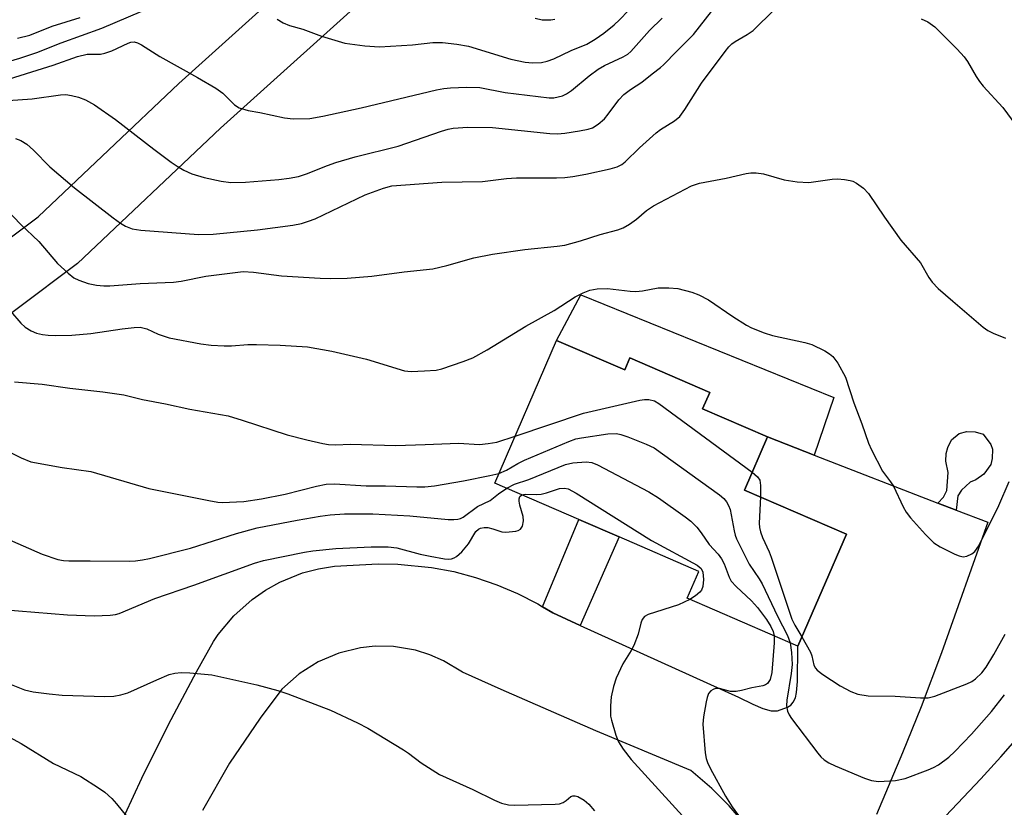
# Model space of a CAD drawing. Units: inches. Extents: x 1273758 to 1279759, y 461454 to 465455.
# Drawn here: x 1276269 to 1276463, y 462341 to 462496 of the extents above; entities that cross this region are included whole.
import ezdxf

# ---------------------------------------------------------------- set-up
doc = ezdxf.new("R2010")
doc.units = ezdxf.units.IN
doc.header["$MEASUREMENT"] = 0
for name, color, linetype in [('BLDG-Footprint', 5, 'Continuous'), ('CULTRL-Pad', 6, 'Continuous'), ('TRANS-Driveway', 251, 'Continuous'), ('TRANS-Non Street Sidewalk', 7, 'Continuous'), ('Undefined', 1, 'Continuous')]:
    doc.layers.add(name, color=color, linetype=linetype)

msp = doc.modelspace()

# ---------------------------------------------------------------- linework, layer by layer
at = {"layer": 'BLDG-Footprint'}
msp.add_lwpolyline([(1276374.53, 462433.23), (1276387.94, 462427.42), (1276388.96, 462429.78), (1276404.68, 462422.97), (1276403.28, 462419.75), (1276416.04, 462414.22), (1276411.51, 462403.77), (1276431.57, 462395.09), (1276422.03, 462373.06), (1276400.24, 462382.5), (1276402.51, 462387.76), (1276386.83, 462394.55), (1276378.9, 462397.99), (1276362.37, 462405.15)], close=True, dxfattribs=at)
at = {"layer": 'CULTRL-Pad'}
msp.add_lwpolyline([(1276453.52, 462402.61), (1276453.21, 462399.82), (1276449.6, 462401.22), (1276450.66, 462402.38), (1276451.37, 462403.7), (1276451.59, 462407.25), (1276451.17, 462409.47), (1276451.18, 462410.99), (1276451.51, 462412.13), (1276452.28, 462413.64), (1276453.75, 462414.9), (1276455.27, 462415.27), (1276456.92, 462415.25), (1276458.5, 462414.8), (1276460.01, 462412.76), (1276460.32, 462411.8), (1276460.24, 462409.97), (1276459.97, 462408.83), (1276458.63, 462406.87), (1276457.03, 462405.81), (1276455.95, 462405.31), (1276454.22, 462403.74)], close=True, dxfattribs=at)
at = {"layer": 'TRANS-Driveway'}
for points in [[(1276288, 462336.41), (1276292.95, 462347.09), (1276298.18, 462357.62), (1276303.7, 462368.01), (1276307.05, 462373.99), (1276307.95, 462375.33), (1276311.02, 462379.04), (1276314.62, 462382.26), (1276317.26, 462384.09), (1276320.08, 462385.66), (1276324.56, 462387.46), (1276327.67, 462388.28), (1276330.85, 462388.79), (1276339.41, 462389.22), (1276343.29, 462389.18), (1276349.93, 462388.54), (1276354.29, 462387.72), (1276358.58, 462386.58), (1276362.79, 462385.14), (1276366.87, 462383.4), (1276370.83, 462381.37), (1276371.78, 462380.81), (1276373.82, 462379.58), (1276379.21, 462377.13), (1276410.33, 462363.04), (1276413.15, 462361.62), (1276415.16, 462360.78), (1276416.78, 462360.35), (1276418.01, 462360.34), (1276419.99, 462361.03), (1276420.62, 462361.44), (1276421.13, 462362.05), (1276421.53, 462362.9), (1276421.78, 462363.93), (1276421.97, 462366.07), (1276422.03, 462373.06), (1276431.57, 462395.09), (1276411.51, 462403.77), (1276416.04, 462414.22), (1276425.22, 462410.66), (1276449.6, 462401.22), (1276453.21, 462399.82), (1276459.39, 462397.43), (1276450.28, 462371.76), (1276446.31, 462361.08), (1276442.64, 462352.08), (1276437.47, 462339.94)], [(1276411.67, 462337.95), (1276408.49, 462341.6), (1276405.07, 462345.04), (1276400.99, 462348.6), (1276382.24, 462356.41), (1276363.62, 462364.51), (1276356.05, 462367.9), (1276352.28, 462370.19), (1276349.59, 462371.36), (1276346.78, 462372.24), (1276342.43, 462372.96), (1276338.87, 462373.03), (1276335.94, 462372.73), (1276331.66, 462371.69), (1276327.6, 462369.97), (1276323.87, 462367.61), (1276320.5, 462364.6), (1276316.19, 462358.9), (1276310.2, 462350), (1276304.83, 462340.73)]]:
    msp.add_lwpolyline(points, dxfattribs=at)
for points in [[(1276249.86, 462440.6, 0), (1276272.51, 462457.54, 0), (1276300.23, 462483.81, 0), (1276365.76, 462542.8, 0), (1276387.84, 462563.42, 0), (1276406.62, 462582.77, 0), (1276438.94, 462624.82, 0), (1276459.09, 462643.42, 0), (1276475.19, 462651.64, 0)], [(1276466.01, 462633.48, 0), (1276447.84, 462616.7, 0), (1276415.72, 462574.91, 0), (1276396.24, 462554.86, 0), (1276373.88, 462533.96, 0), (1276308.37, 462474.99, 0), (1276280.25, 462448.34, 0), (1276256.42, 462430.52, 0)]]:
    msp.add_polyline3d(points, dxfattribs=at)
at = {"layer": 'TRANS-Non Street Sidewalk'}
for points in [[(1276425.22, 462410.66), (1276416.04, 462414.22), (1276403.28, 462419.75), (1276404.68, 462422.97), (1276388.96, 462429.78), (1276387.94, 462427.42), (1276374.53, 462433.23), (1276379.34, 462442.2), (1276429.11, 462421.96)], [(1276379.21, 462377.13), (1276373.82, 462379.58), (1276371.78, 462380.81), (1276378.9, 462397.99), (1276386.84, 462394.55)]]:
    msp.add_lwpolyline(points, close=True, dxfattribs=at)
at = {"layer": 'Undefined'}
for points, elevation in [([(1276264.41, 462487.46), (1276268.94, 462488.75), (1276272.26, 462489.86), (1276277.04, 462491.82), (1276285.04, 462494.67), (1276298.18, 462500.29)], 202), ([(1276266.61, 462480.43), (1276271.34, 462480.78), (1276276.9, 462481.57), (1276277.98, 462481.61), (1276279.08, 462481.45), (1276280.47, 462481.07), (1276281.81, 462480.6), (1276283.59, 462479.57), (1276287.72, 462476.72), (1276295.25, 462470.87), (1276298.72, 462468.3), (1276299.9, 462467.49), (1276301.17, 462466.75), (1276302.76, 462466.04), (1276305.19, 462465.26), (1276308.5, 462464.56), (1276310.46, 462464.31), (1276313.29, 462464.35), (1276319.91, 462464.91), (1276321.91, 462465.13), (1276323.78, 462465.51), (1276325.34, 462466.03), (1276329.44, 462467.65), (1276331.09, 462468.22), (1276334.9, 462469.33), (1276343.36, 462471.43), (1276351.87, 462474.38), (1276353.18, 462474.77), (1276354.17, 462474.97), (1276357.06, 462475.17), (1276361.9, 462475.12), (1276373.24, 462473.95), (1276374.72, 462473.85), (1276376.17, 462473.98), (1276379.05, 462474.47), (1276380.76, 462474.81), (1276381.58, 462475.08), (1276382.72, 462475.79), (1276383.95, 462476.85), (1276384.7, 462477.75), (1276386.8, 462480.57), (1276387.76, 462481.61), (1276389.06, 462482.63), (1276391.3, 462484.05), (1276393.32, 462485.72), (1276394.97, 462486.92), (1276395.58, 462487.45), (1276398.18, 462490.18), (1276401.51, 462493.43), (1276406.19, 462499.45)], 206), ([(1276268.06, 462472.94), (1276269.08, 462472.56), (1276270.29, 462471.83), (1276271.59, 462470.68), (1276274.79, 462467.39), (1276279.64, 462463.22), (1276287.27, 462457.36), (1276288.72, 462456.32), (1276289.72, 462455.72), (1276291.04, 462455.21), (1276292.69, 462454.89), (1276304.06, 462454.1), (1276306.97, 462454.16), (1276315.66, 462455.01), (1276322.61, 462455.92), (1276324.33, 462456.23), (1276325.71, 462456.66), (1276327.06, 462457.17), (1276336.86, 462461.86), (1276340.47, 462463.19), (1276342.15, 462463.62), (1276351.99, 462464.39), (1276359.93, 462464.53), (1276364.71, 462465.1), (1276366.67, 462465.25), (1276374.53, 462465.23), (1276376.15, 462465.29), (1276377.74, 462465.5), (1276380.29, 462465.97), (1276385.11, 462466.98), (1276386.48, 462467.38), (1276387.37, 462467.87), (1276388.01, 462468.39), (1276390.86, 462471.15), (1276394.12, 462474.06), (1276395.02, 462474.72), (1276397.74, 462476.42), (1276398.78, 462477.32), (1276399.76, 462478.67), (1276403.07, 462483.87), (1276407.71, 462490.1), (1276408.44, 462491), (1276409.03, 462491.58), (1276409.66, 462492.04), (1276412.06, 462493.43), (1276413.22, 462494.22), (1276417.4, 462498.34)], 208), ([(1276319.55, 462496.44), (1276320.72, 462495.73), (1276321.98, 462495.19), (1276324.59, 462494.45), (1276328.3, 462493.12), (1276332.86, 462491.72), (1276336.8, 462491.17), (1276339.69, 462491.02), (1276346.16, 462491.39), (1276350.17, 462491.86), (1276352.06, 462491.83), (1276354.9, 462491.52), (1276357.19, 462491.14), (1276365.55, 462488.58), (1276368.39, 462488.01), (1276369.82, 462487.87), (1276371.57, 462487.95), (1276372.69, 462488.16), (1276374, 462488.64), (1276377.44, 462490.28), (1276380.49, 462491.56), (1276382.14, 462492.48), (1276383.85, 462493.68), (1276385.9, 462495.33), (1276386.95, 462496.31), (1276388.71, 462498.15)], 202), ([(1276264.74, 462484.07), (1276275.49, 462487.38), (1276280.29, 462489.11), (1276282.17, 462489.55), (1276284.8, 462489.58), (1276285.64, 462489.73), (1276287.01, 462490.23), (1276290.21, 462491.75), (1276290.75, 462491.92), (1276291.39, 462491.97), (1276292.09, 462491.79), (1276292.83, 462491.41), (1276296.49, 462489.12), (1276303.9, 462484.98), (1276307.45, 462482.88), (1276308.85, 462481.88), (1276311.14, 462479.58), (1276312.05, 462479.02), (1276313.87, 462478.45), (1276316.17, 462478.06), (1276320.99, 462477.02), (1276322.73, 462476.84), (1276325.96, 462476.92), (1276328.51, 462477.33), (1276336.07, 462478.97), (1276350.94, 462482.54), (1276352.38, 462482.81), (1276353.69, 462482.94), (1276356.79, 462483.09), (1276359.41, 462482.99), (1276364.42, 462482.02), (1276373.1, 462480.97), (1276373.97, 462480.99), (1276374.85, 462481.14), (1276375.7, 462481.38), (1276376.49, 462481.74), (1276377.46, 462482.42), (1276380.93, 462485.28), (1276382.73, 462486.63), (1276383.97, 462487.33), (1276387.67, 462489.05), (1276388.54, 462489.59), (1276389.14, 462490.11), (1276392.8, 462494.25), (1276395.29, 462496.64)], 204), ([(1276268.46, 462492.73), (1276270.86, 462493.31), (1276275.28, 462495.04), (1276280.75, 462496.79)], 200), ([(1276370.33, 462496.63), (1276371.72, 462496.32), (1276373.44, 462496.29), (1276374.21, 462496.47)], 200), ([(1276446.32, 462496.52), (1276447.59, 462495.9), (1276449.01, 462494.91), (1276453.37, 462490.54), (1276454.77, 462489.03), (1276455.42, 462488.11), (1276457.12, 462485.16), (1276457.76, 462484.2), (1276458.52, 462483.28), (1276462.37, 462479.09), (1276466.59, 462473.34)], 208), ([(1276265.25, 462460.13), (1276269.06, 462456.08), (1276272.66, 462452.67), (1276276.32, 462448.38), (1276278.44, 462446.43), (1276279.56, 462445.56), (1276280.54, 462445.05), (1276282.36, 462444.41), (1276284.02, 462444.09), (1276285.44, 462443.96), (1276286.59, 462443.97), (1276292.56, 462444.42), (1276299.18, 462444.67), (1276300.63, 462444.88), (1276305.52, 462445.84), (1276312.89, 462446.78), (1276314.92, 462446.67), (1276320.4, 462445.95), (1276328, 462445.45), (1276330.05, 462445.4), (1276333.3, 462445.5), (1276338.16, 462445.9), (1276344.54, 462446.73), (1276350.16, 462447.28), (1276352.92, 462447.94), (1276358.27, 462449.45), (1276361.91, 462450.22), (1276368.32, 462451.12), (1276374.67, 462451.75), (1276376.16, 462451.99), (1276379.25, 462452.81), (1276383.15, 462454.04), (1276386.61, 462455), (1276387.64, 462455.37), (1276388.86, 462456.09), (1276390.24, 462457.11), (1276392.22, 462458.76), (1276393.59, 462459.69), (1276401.07, 462463.66), (1276402.65, 462464.18), (1276407.91, 462465.14), (1276411.87, 462466.07), (1276412.75, 462466.21), (1276413.85, 462466.22), (1276415.23, 462465.99), (1276419.33, 462464.81), (1276421.9, 462464.42), (1276424.2, 462464.31), (1276428.75, 462464.96), (1276429.81, 462465), (1276431.2, 462464.89), (1276432.29, 462464.71), (1276432.82, 462464.55), (1276433.55, 462464.17), (1276434.92, 462463.19), (1276435.92, 462462.16), (1276439.1, 462457.47), (1276442.29, 462452.98), (1276446.17, 462448.52), (1276447.81, 462445.61), (1276448.44, 462444.67), (1276449.65, 462443.45), (1276452.49, 462440.96), (1276458.46, 462435.83), (1276459.39, 462435.15), (1276460.44, 462434.62), (1276462.9, 462433.64)], 210), ([(1276264.96, 462441.34), (1276269.11, 462436.65), (1276269.96, 462435.86), (1276271.13, 462435.1), (1276272.19, 462434.66), (1276273.34, 462434.39), (1276274.51, 462434.24), (1276275.96, 462434.18), (1276279.12, 462434.24), (1276282.89, 462434.59), (1276289.05, 462435.53), (1276291.43, 462435.78), (1276292.6, 462435.81), (1276293.14, 462435.73), (1276293.89, 462435.5), (1276296.12, 462434.44), (1276298.29, 462433.7), (1276304.55, 462432.53), (1276306.54, 462432.27), (1276309.13, 462432.15), (1276310.57, 462432.15), (1276313.8, 462432.39), (1276315.48, 462432.43), (1276320.13, 462432.31), (1276325.55, 462431.99), (1276330.33, 462431.11), (1276337.12, 462429.55), (1276344.6, 462427.23), (1276345.93, 462427.09), (1276348.54, 462427.21), (1276350.85, 462427.4), (1276351.99, 462427.63), (1276356.16, 462429.05), (1276358.06, 462429.81), (1276360.91, 462431.39), (1276368.5, 462436.02), (1276374.08, 462439.12), (1276378.21, 462441.79), (1276379.76, 462442.61), (1276381.09, 462443.14), (1276382.52, 462443.37), (1276384.56, 462443.45), (1276389, 462442.91), (1276390.13, 462442.85), (1276391.42, 462442.97), (1276394.54, 462443.54), (1276396.62, 462443.59), (1276398.39, 462443.44), (1276401.19, 462442.69), (1276402.53, 462442.2), (1276404.44, 462441.19), (1276409.2, 462437.91), (1276411.91, 462436.23), (1276412.92, 462435.69), (1276415.37, 462434.71), (1276417.04, 462434.16), (1276423.37, 462432.83), (1276424.78, 462432.44), (1276427.31, 462431.18), (1276428.27, 462430.6), (1276428.92, 462430.09), (1276429.9, 462428.74), (1276431.39, 462425.98), (1276433.01, 462420.92), (1276434.62, 462416.82), (1276435.95, 462413.02), (1276436.52, 462411.67), (1276438.66, 462407.46), (1276440.28, 462405.39), (1276440.86, 462404.51), (1276442.76, 462400.47), (1276443.33, 462399.44), (1276444.22, 462398.29), (1276447.16, 462395.02), (1276448.81, 462393.38), (1276450.05, 462392.63), (1276452.94, 462391.17), (1276453.74, 462390.84), (1276454.54, 462390.66), (1276455.29, 462390.77), (1276456.24, 462391.2), (1276456.83, 462391.71), (1276457.62, 462392.79), (1276461.56, 462400.75), (1276463.58, 462405.48)], 212), ([(1276267.85, 462425.07), (1276273.31, 462424.58), (1276278.72, 462423.81), (1276285.26, 462423.1), (1276289.37, 462422.5), (1276293.06, 462421.59), (1276297.6, 462420.74), (1276302.35, 462419.68), (1276309.92, 462418.36), (1276312.69, 462417.53), (1276321.51, 462414.62), (1276325.36, 462413.65), (1276328.52, 462412.93), (1276329.67, 462412.74), (1276331.13, 462412.7), (1276333.93, 462412.78), (1276342.93, 462412.57), (1276348.65, 462412.71), (1276355.21, 462412.97), (1276359.4, 462412.72), (1276361.08, 462412.91), (1276362.75, 462413.21), (1276366.37, 462414.38)], 214), ([(1276366.37, 462414.38), (1276379.83, 462418.89), (1276390.94, 462421.47), (1276391.82, 462421.61), (1276392.69, 462421.62), (1276393.78, 462421.33), (1276394.64, 462420.82), (1276413.03, 462407.28)], 214), ([(1276363.19, 462407.04), (1276364.71, 462407.67), (1276366.92, 462409.02), (1276368.22, 462409.66), (1276376.94, 462413.35), (1276378.32, 462413.85), (1276379.45, 462414.08), (1276384.63, 462414.83), (1276386.33, 462414.9), (1276387.18, 462414.71), (1276388.57, 462414.22), (1276392.16, 462412.8), (1276393.74, 462412.05), (1276406.57, 462402.86), (1276407.47, 462402.1), (1276408, 462401.46), (1276408.4, 462400.75), (1276408.67, 462399.97), (1276409.47, 462395.73), (1276409.68, 462394.91), (1276409.98, 462394.15), (1276412.44, 462389.18), (1276414.39, 462386.32), (1276414.98, 462385.32), (1276418.02, 462378.93), (1276419.96, 462375.16), (1276420.53, 462373.71)], 216), ([(1276263.95, 462412.72), (1276269.19, 462410.1), (1276271.08, 462409.33), (1276277.25, 462408.24), (1276282.88, 462407.44), (1276294.29, 462404.05), (1276306.12, 462401.7), (1276307.85, 462401.4), (1276308.72, 462401.33), (1276313.01, 462401.55), (1276316.47, 462402.02), (1276321.11, 462402.96), (1276327.28, 462404.56), (1276329.2, 462404.9), (1276330.83, 462404.99), (1276337.06, 462404.62), (1276340.9, 462404.61), (1276347.02, 462404.39), (1276348.63, 462404.41), (1276350.51, 462404.61), (1276356.19, 462405.57), (1276361.43, 462406.61), (1276363.19, 462407.04)], 216), ([(1276364.76, 462404.12), (1276366.23, 462404.91), (1276369.11, 462405.88), (1276376.28, 462408.82), (1276377.72, 462409.14), (1276380.37, 462409.33), (1276381.5, 462409.18), (1276382.57, 462408.74), (1276392.72, 462403.39), (1276394.57, 462402.21), (1276399.86, 462398.53), (1276400.99, 462397.63), (1276402.14, 462396.45), (1276403.01, 462395.38), (1276404.58, 462393.03), (1276406.33, 462391.15), (1276407.01, 462390.25), (1276407.51, 462389.24), (1276408.52, 462386.6), (1276408.91, 462385.87), (1276409.88, 462384.78), (1276412.93, 462381.97), (1276414.09, 462380.64), (1276415.82, 462378.28), (1276416.72, 462376.93), (1276417.19, 462375.95), (1276417.38, 462375.07)], 218), ([(1276413.03, 462407.28), (1276414.1, 462406.38), (1276414.53, 462405.72), (1276414.7, 462404.64), (1276414.64, 462402.42)], 214), ([(1276265.83, 462394.42), (1276273.31, 462391.14), (1276276.38, 462390.1), (1276277.47, 462389.88), (1276278.55, 462389.82), (1276282.78, 462389.86), (1276290.47, 462389.79), (1276291.64, 462389.83), (1276293.05, 462390.02), (1276294.41, 462390.3), (1276302.5, 462392.36), (1276311.52, 462395.25), (1276315.62, 462396.35), (1276323.51, 462397.86), (1276328.01, 462398.63), (1276329.96, 462398.89), (1276332.82, 462399.07), (1276338.39, 462399.07), (1276345.64, 462398.72), (1276353.23, 462397.98), (1276354.33, 462397.96), (1276355.12, 462398.04), (1276355.61, 462398.17), (1276356.15, 462398.45), (1276358.99, 462400.55), (1276361.5, 462401.71), (1276363.14, 462403.05), (1276364.76, 462404.12)], 218), ([(1276367.68, 462402.85), (1276368.36, 462402.99), (1276370.62, 462402.93), (1276371.48, 462402.98), (1276372.53, 462403.23), (1276375.11, 462404.07), (1276376.1, 462404.15), (1276376.85, 462404), (1276378.39, 462403.18), (1276393.2, 462393.87), (1276402.2, 462389), (1276403.02, 462388.31), (1276403.33, 462387.59), (1276403.44, 462386.19), (1276403.32, 462384.78), (1276403.06, 462384.09), (1276402.74, 462383.68), (1276401.9, 462382.96), (1276400.78, 462382.26)], 220), ([(1276265.45, 462380.24), (1276278.31, 462379.19), (1276283.56, 462379.04), (1276286.66, 462379.15), (1276287.74, 462379.3), (1276288.45, 462379.5), (1276295.48, 462382.43), (1276303.15, 462385.08), (1276315.06, 462389.41), (1276316.84, 462389.88), (1276324.9, 462391.55), (1276326.54, 462391.78), (1276331.08, 462392.24), (1276338.02, 462392.62), (1276341.39, 462392.61), (1276343.12, 462392.38), (1276347.7, 462391.16), (1276349.68, 462390.73), (1276352.49, 462390.24), (1276353.32, 462390.18), (1276353.86, 462390.25), (1276354.36, 462390.41), (1276354.84, 462390.68), (1276355.91, 462391.64), (1276357.22, 462393.19), (1276358.68, 462395.61), (1276359.16, 462396.05), (1276359.55, 462396.26), (1276360.26, 462396.41), (1276361.01, 462396.39), (1276362.02, 462396.17), (1276363.75, 462395.58), (1276364.57, 462395.51), (1276366.51, 462395.69), (1276367, 462395.83), (1276367.41, 462396.07), (1276367.81, 462396.68), (1276368.05, 462397.71), (1276367.98, 462398.54), (1276367.34, 462400.78), (1276367.19, 462401.58), (1276367.2, 462402.06), (1276367.3, 462402.48), (1276367.68, 462402.85)], 220), ([(1276414.64, 462402.42), (1276414.43, 462397.27), (1276414.47, 462396.4), (1276414.65, 462395.53), (1276415.06, 462394.43), (1276416.37, 462391.64), (1276416.79, 462390.58), (1276420.82, 462378.38), (1276421.43, 462377.15), (1276422.81, 462374.86)], 214), ([(1276400.78, 462382.26), (1276398.51, 462381.19), (1276392.56, 462379.27), (1276391.85, 462378.87), (1276391.36, 462378.29), (1276391.09, 462377.59), (1276390.57, 462375.43), (1276389.76, 462373.19), (1276389.21, 462372.18), (1276387.56, 462369.54), (1276386.25, 462366.77), (1276385.75, 462365.08), (1276385.3, 462363.05), (1276385.12, 462361.29), (1276385.18, 462359.26), (1276385.35, 462358.47), (1276386.23, 462355.53), (1276386.72, 462354.21), (1276387.62, 462352.77), (1276389.23, 462350.74), (1276400, 462338.91)], 220), ([(1276417.38, 462375.07), (1276417.37, 462373.73), (1276416.89, 462367.86), (1276416.56, 462366.47), (1276416.06, 462365.71), (1276415.67, 462365.45), (1276415.16, 462365.26), (1276412.95, 462364.83), (1276410.94, 462364.32), (1276409.85, 462364.15), (1276408.76, 462364.15), (1276406.6, 462364.69), (1276405.83, 462364.7), (1276405.35, 462364.55), (1276404.92, 462364.28), (1276404.47, 462363.71), (1276404.16, 462362.94), (1276403.96, 462362.08), (1276403.43, 462359.16), (1276403.29, 462357.7), (1276403.75, 462352.08), (1276403.96, 462350.93), (1276404.23, 462350.15), (1276404.84, 462348.88), (1276407.77, 462343.51), (1276409.11, 462341.4), (1276410.35, 462339.72)], 218), ([(1276422.81, 462374.86), (1276424.5, 462371.89), (1276424.77, 462371.13), (1276425.17, 462369.33), (1276425.49, 462368.73), (1276425.81, 462368.34), (1276426.93, 462367.46), (1276430.36, 462365.25), (1276432.46, 462364.12), (1276433.84, 462363.61), (1276435.87, 462363.28), (1276441.2, 462363.23), (1276446.19, 462362.89), (1276447.64, 462362.89), (1276448.98, 462363.22), (1276455.25, 462365.64), (1276456.28, 462366.12), (1276456.99, 462366.59), (1276458.23, 462367.78), (1276459.09, 462368.94), (1276460.59, 462371.39), (1276462.79, 462375.4)], 214), ([(1276420.53, 462373.71), (1276420.8, 462371.77), (1276420.89, 462369.41), (1276420.68, 462367.67), (1276419.83, 462362.45), (1276419.81, 462361.33), (1276419.98, 462360.28), (1276420.31, 462359.54), (1276420.79, 462358.83), (1276425.97, 462351.98), (1276426.54, 462351.3), (1276427.23, 462350.65), (1276428.12, 462350.08), (1276429.37, 462349.47), (1276435.12, 462347.08), (1276436.5, 462346.62), (1276437.92, 462346.43), (1276441.27, 462346.64), (1276443.12, 462346.98), (1276447.7, 462348.7), (1276448.75, 462349.16), (1276449.72, 462349.72), (1276451.75, 462351.19), (1276452.94, 462352.3), (1276456.2, 462355.7), (1276460.11, 462360.16), (1276462.69, 462363.46)], 216), ([(1276266.88, 462365.61), (1276269.85, 462364.47), (1276271.51, 462364.03), (1276274.66, 462363.65), (1276277.27, 462363.43), (1276285.64, 462363.15), (1276287.41, 462363.2), (1276288.78, 462363.46), (1276290.14, 462363.88), (1276295.86, 462366.45), (1276298.32, 462367.45), (1276299.39, 462367.74), (1276300.67, 462367.89), (1276302.39, 462367.81), (1276306.69, 462367.38), (1276315.57, 462365.45), (1276319.7, 462364.34), (1276321.65, 462363.69), (1276330.03, 462360.44), (1276335.36, 462357.98), (1276337.42, 462356.88), (1276344.44, 462352.64), (1276345.41, 462351.99), (1276347.89, 462350.08), (1276351.47, 462347.76), (1276358.05, 462344.81), (1276362.31, 462342.75), (1276363.67, 462342.17), (1276365.09, 462341.82), (1276366.26, 462341.74), (1276374.24, 462341.92), (1276375.1, 462342.04), (1276375.83, 462342.3), (1276376.45, 462342.69), (1276377.32, 462343.43), (1276377.72, 462343.61), (1276378.2, 462343.62), (1276378.69, 462343.45), (1276379.94, 462342.72), (1276380.87, 462341.97), (1276381.98, 462340.61)], 222), ([(1276259.58, 462359.08), (1276269.16, 462353.9), (1276275.55, 462349.98), (1276280.91, 462347.39), (1276284.41, 462345.19), (1276285.61, 462344.34), (1276287.02, 462343.04), (1276287.95, 462342.02), (1276289.89, 462339.57)], 224), ([(1276447.68, 462335.99), (1276458.04, 462346.92), (1276461.99, 462351.25), (1276466.61, 462356.57)], 218)]:
    msp.add_lwpolyline(points, dxfattribs=dict(at, elevation=elevation))

doc.saveas('drawing.dxf')
